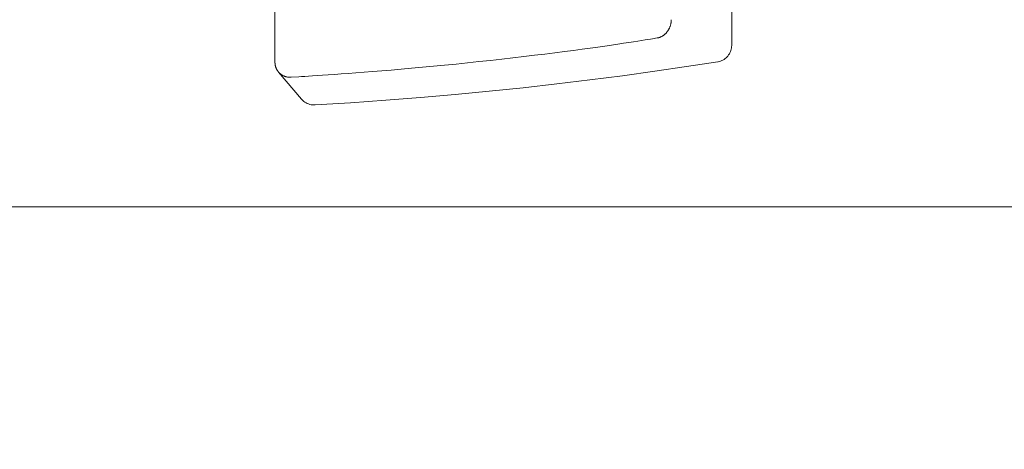
# Model space of a CAD drawing. Units: millimetres. Extents: x 327 to 4527, y -1393 to 4235.
# Drawn here: x 1627 to 1633, y 2048 to 2051 of the extents above; entities that cross this region are included whole.
import ezdxf

# ---------------------------------------------------------------- set-up
doc = ezdxf.new("R2010")
doc.units = ezdxf.units.MM
doc.layers.get('0').update_dxf_attribs({"lineweight": 5})
doc.layers.add('寸法', color=3, linetype='Continuous', lineweight=5)
doc.layers.add('水栓', color=2, linetype='Continuous', lineweight=15)
doc.styles.add('japanese', font='romans.shx', dxfattribs={"bigfont": 'bigfont.shx'})
doc.dimstyles.new('KIHON', dxfattribs={"dimscale": 10, "dimtxt": 2.5, "dimasz": 2.5, "dimexe": 0, "dimexo": 2, "dimgap": 1, "dimtad": 1, "dimdec": 0, "dimdsep": 46, "dimtxsty": 'japanese', "dimblk": 'OPEN30', "dimcen": 2.5, "dimadec": 0, "dimazin": 0, "dimtfac": 1, "dimtdec": 0, "dimtmove": 0, "dimatfit": 0, "dimfxl": 1, "dimarcsym": 0})

# ---------------------------------------------------------------- blocks, each defined once
blk = doc.blocks.new('_Open30')
at = {"color": 0, "linetype": 'ByBlock', "lineweight": -2}
for p, q in [((-1, 0.26795), (0, 0)), ((0, 0), (-1, -0.26795)), ((0, 0), (-1, 0))]:
    blk.add_line(p, q, dxfattribs=at)
blk = doc.blocks.new('*D116')
at = {"layer": 'Defpoints', "color": 0}
for p in [(1769.0397, 2160.2287), (1484.0397, 1930.2597), (1769.0397, 1930.2597)]:
    blk.add_point(p, dxfattribs=at)
at = {"layer": '寸法', "color": 0, "lineweight": -2}
for p, q in [((1484.0397, 1950.2597), (1484.0397, 2160.2287)), ((1509.0397, 2160.2287), (1744.0397, 2160.2287)), ((1769.0397, 1950.2597), (1769.0397, 2160.2287))]:
    blk.add_line(p, q, dxfattribs=at)
at = {"layer": '寸法', "color": 0, "lineweight": -2, "xscale": 25, "yscale": 25, "zscale": 25, "rotation": 180}
blk.add_blockref('_Open30', (1484.0397, 2160.2287), dxfattribs=at)
at = {"layer": '寸法', "color": 0, "lineweight": -2, "xscale": 25, "yscale": 25, "zscale": 25}
blk.add_blockref('_Open30', (1769.0397, 2160.2287), dxfattribs=at)
at = {"layer": '寸法', "color": 0, "insert": (1626.5397, 2182.7287), "char_height": 25, "attachment_point": 5, "style": 'japanese'}
blk.add_mtext('285', dxfattribs=at)

msp = doc.modelspace()

# ---------------------------------------------------------------- linework, layer by layer
at = {"layer": '水栓'}
for p, q in [((1630.8923, 2050.4396), (1630.8923, 2051.2123)), ((1628.1287, 2050.338), (1628.1287, 2051.0666)), ((1630.5239, 2050.5696), (1630.5244, 2050.5719)), ((1630.5244, 2050.5719), (1630.5249, 2050.5741)), ((1630.5249, 2050.5741), (1630.5252, 2050.5762)), ((1630.5252, 2050.5762), (1630.5256, 2050.5782)), ((1630.5256, 2050.5782), (1630.5258, 2050.5801)), ((1630.5258, 2050.5801), (1630.526, 2050.5819)), ((1630.526, 2050.5819), (1630.5262, 2050.5836)), ((1630.5262, 2050.5836), (1630.5263, 2050.5851)), ((1630.5263, 2050.5851), (1630.5264, 2050.5866)), ((1630.5264, 2050.5866), (1630.5265, 2050.5879)), ((1630.5265, 2050.5879), (1630.5266, 2050.5891)), ((1630.5266, 2050.5902), (1630.5267, 2050.5912)), ((1630.5266, 2050.5891), (1630.5266, 2050.5902)), ((1630.5267, 2050.5934), (1630.5267, 2050.5951)), ((1630.5267, 2050.5928), (1630.5267, 2050.5934)), ((1630.5267, 2050.592), (1630.5267, 2050.5928)), ((1630.5267, 2050.5912), (1630.5267, 2050.592)), ((1630.4894, 2050.5089), (1630.4914, 2050.5107)), ((1630.4914, 2050.5107), (1630.4933, 2050.5126)), ((1630.4933, 2050.5126), (1630.4951, 2050.5146)), ((1630.4951, 2050.5146), (1630.4969, 2050.5166)), ((1630.4969, 2050.5166), (1630.4987, 2050.5186)), ((1630.4987, 2050.5186), (1630.5004, 2050.5208)), ((1630.5004, 2050.5208), (1630.5021, 2050.5229)), ((1630.5021, 2050.5229), (1630.5037, 2050.5251)), ((1630.5037, 2050.5251), (1630.5053, 2050.5273)), ((1630.5053, 2050.5273), (1630.5069, 2050.5296)), ((1630.5069, 2050.5296), (1630.5083, 2050.5319)), ((1630.5083, 2050.5319), (1630.5098, 2050.5343)), ((1630.5098, 2050.5343), (1630.5112, 2050.5367)), ((1630.5112, 2050.5367), (1630.5125, 2050.5391)), ((1630.5125, 2050.5391), (1630.5138, 2050.5416)), ((1630.5138, 2050.5416), (1630.515, 2050.5441)), ((1630.515, 2050.5441), (1630.5162, 2050.5466)), ((1630.5162, 2050.5466), (1630.5173, 2050.5492)), ((1630.5173, 2050.5492), (1630.5183, 2050.5518)), ((1630.5183, 2050.5518), (1630.5193, 2050.5544)), ((1630.5193, 2050.5544), (1630.5202, 2050.557)), ((1630.5202, 2050.557), (1630.5211, 2050.5596)), ((1630.5211, 2050.5596), (1630.5219, 2050.5622)), ((1630.5219, 2050.5622), (1630.5226, 2050.5647)), ((1630.5226, 2050.5647), (1630.5233, 2050.5672)), ((1630.5233, 2050.5672), (1630.5239, 2050.5696)), ((1630.2375, 2050.4527), (1630.2029, 2050.4475)), ((1630.2692, 2050.4575), (1630.2375, 2050.4527)), ((1630.2981, 2050.462), (1630.2692, 2050.4575)), ((1630.3242, 2050.466), (1630.2981, 2050.462)), ((1630.3475, 2050.4696), (1630.3242, 2050.466)), ((1630.368, 2050.4729), (1630.3475, 2050.4696)), ((1630.3858, 2050.4757), (1630.368, 2050.4729)), ((1630.4008, 2050.4781), (1630.3858, 2050.4757)), ((1630.413, 2050.4801), (1630.4008, 2050.4781)), ((1630.4421, 2050.4847), (1630.413, 2050.4801)), ((1630.4421, 2050.4847), (1630.4431, 2050.4849)), ((1630.4431, 2050.4849), (1630.4436, 2050.485)), ((1630.4436, 2050.485), (1630.4442, 2050.4851)), ((1630.4442, 2050.4851), (1630.4448, 2050.4852)), ((1630.4448, 2050.4852), (1630.4456, 2050.4853)), ((1630.4456, 2050.4853), (1630.4464, 2050.4855)), ((1630.4464, 2050.4855), (1630.4474, 2050.4857)), ((1630.4474, 2050.4857), (1630.4484, 2050.4859)), ((1630.4484, 2050.4859), (1630.4496, 2050.4862)), ((1630.4496, 2050.4862), (1630.4509, 2050.4865)), ((1630.4509, 2050.4865), (1630.4522, 2050.4869)), ((1630.4522, 2050.4869), (1630.4537, 2050.4874)), ((1630.4537, 2050.4874), (1630.4553, 2050.4879)), ((1630.4553, 2050.4879), (1630.4569, 2050.4884)), ((1630.4569, 2050.4884), (1630.4586, 2050.4891)), ((1630.4586, 2050.4891), (1630.4605, 2050.4898)), ((1630.4605, 2050.4898), (1630.4624, 2050.4906)), ((1630.4624, 2050.4906), (1630.4643, 2050.4916)), ((1630.4643, 2050.4916), (1630.4664, 2050.4926)), ((1630.4664, 2050.4926), (1630.4685, 2050.4937)), ((1630.4685, 2050.4937), (1630.4706, 2050.4949)), ((1630.4706, 2050.4949), (1630.4727, 2050.4962)), ((1630.4727, 2050.4962), (1630.4749, 2050.4975)), ((1630.4749, 2050.4975), (1630.4771, 2050.499)), ((1630.4771, 2050.499), (1630.4792, 2050.5005)), ((1630.4792, 2050.5005), (1630.4813, 2050.502)), ((1630.4813, 2050.502), (1630.4834, 2050.5036)), ((1630.4834, 2050.5036), (1630.4854, 2050.5053)), ((1630.4854, 2050.5053), (1630.4875, 2050.5071)), ((1630.4875, 2050.5071), (1630.4894, 2050.5089)), ((1629.8222, 2050.3952), (1629.7618, 2050.3876)), ((1629.88, 2050.4026), (1629.8222, 2050.3952)), ((1629.9348, 2050.4098), (1629.88, 2050.4026)), ((1629.9868, 2050.4168), (1629.9348, 2050.4098)), ((1630.0358, 2050.4235), (1629.9868, 2050.4168)), ((1630.0819, 2050.43), (1630.0358, 2050.4235)), ((1630.1251, 2050.4361), (1630.0819, 2050.43)), ((1630.1654, 2050.442), (1630.1251, 2050.4361)), ((1630.2029, 2050.4475), (1630.1654, 2050.442)), ((1630.8818, 2050.395), (1630.8781, 2050.3882)), ((1630.885, 2050.402), (1630.8818, 2050.395)), ((1630.8876, 2050.4092), (1630.885, 2050.402)), ((1630.8896, 2050.4166), (1630.8876, 2050.4092)), ((1630.8911, 2050.4242), (1630.8896, 2050.4166)), ((1630.892, 2050.4318), (1630.8911, 2050.4242)), ((1630.8923, 2050.4396), (1630.892, 2050.4318)), ((1628.1287, 2050.338), (1628.1287, 2050.3368)), ((1628.1287, 2050.3368), (1628.1287, 2050.3363)), ((1628.1287, 2050.3363), (1628.1287, 2050.3357)), ((1628.1287, 2050.3357), (1628.1287, 2050.335)), ((1628.1287, 2050.335), (1628.1287, 2050.3342)), ((1628.1287, 2050.3342), (1628.1287, 2050.3332)), ((1628.1287, 2050.3332), (1628.1288, 2050.3322)), ((1628.1288, 2050.3322), (1628.1288, 2050.331)), ((1629.2935, 2050.3343), (1629.2241, 2050.3272)), ((1629.3629, 2050.3416), (1629.2935, 2050.3343)), ((1629.4321, 2050.3491), (1629.3629, 2050.3416)), ((1629.5006, 2050.3567), (1629.4321, 2050.3491)), ((1629.5681, 2050.3644), (1629.5006, 2050.3567)), ((1629.6344, 2050.3722), (1629.5681, 2050.3644)), ((1629.6991, 2050.3799), (1629.6344, 2050.3722)), ((1629.7618, 2050.3876), (1629.6991, 2050.3799)), ((1630.8082, 2050.3408), (1630.6189, 2050.3113)), ((1630.8098, 2050.3411), (1630.8082, 2050.3408)), ((1630.8175, 2050.3428), (1630.8098, 2050.3411)), ((1630.8249, 2050.345), (1630.8175, 2050.3428)), ((1630.8322, 2050.3479), (1630.8249, 2050.345)), ((1630.8393, 2050.3513), (1630.8322, 2050.3479)), ((1630.846, 2050.3552), (1630.8393, 2050.3513)), ((1630.8524, 2050.3596), (1630.846, 2050.3552)), ((1630.8584, 2050.3645), (1630.8524, 2050.3596)), ((1630.864, 2050.3699), (1630.8584, 2050.3645)), ((1630.8692, 2050.3756), (1630.864, 2050.3699)), ((1630.8739, 2050.3818), (1630.8692, 2050.3756)), ((1630.8781, 2050.3882), (1630.8739, 2050.3818)), ((1628.1288, 2050.331), (1628.1289, 2050.3297)), ((1628.1289, 2050.3297), (1628.129, 2050.3283)), ((1628.129, 2050.3283), (1628.1292, 2050.3268)), ((1628.1292, 2050.3268), (1628.1294, 2050.3252)), ((1628.1294, 2050.3252), (1628.1296, 2050.3235)), ((1628.1296, 2050.3235), (1628.1299, 2050.3216)), ((1628.1299, 2050.3216), (1628.1303, 2050.3197)), ((1628.1303, 2050.3197), (1628.1307, 2050.3177)), ((1628.1307, 2050.3177), (1628.1312, 2050.3156)), ((1628.1312, 2050.3156), (1628.1318, 2050.3134)), ((1628.1318, 2050.3134), (1628.1325, 2050.3111)), ((1628.1325, 2050.3111), (1628.1332, 2050.3088)), ((1628.1332, 2050.3088), (1628.1341, 2050.3065)), ((1628.1341, 2050.3065), (1628.1349, 2050.3042)), ((1628.1349, 2050.3042), (1628.1358, 2050.3019)), ((1628.1358, 2050.3019), (1628.1367, 2050.2997)), ((1628.1367, 2050.2997), (1628.1377, 2050.2976)), ((1628.1377, 2050.2976), (1628.1386, 2050.2957)), ((1628.1386, 2050.2957), (1628.1396, 2050.2939)), ((1628.1396, 2050.2939), (1628.1405, 2050.2922)), ((1628.1405, 2050.2922), (1628.1415, 2050.2906)), ((1628.1415, 2050.2906), (1628.1424, 2050.2891)), ((1628.1424, 2050.2891), (1628.1433, 2050.2877)), ((1628.1433, 2050.2877), (1628.1442, 2050.2865)), ((1628.1442, 2050.2865), (1628.145, 2050.2854)), ((1628.145, 2050.2854), (1628.1457, 2050.2843)), ((1628.1457, 2050.2843), (1628.1464, 2050.2834)), ((1628.1464, 2050.2834), (1628.1471, 2050.2825)), ((1628.1471, 2050.2825), (1628.1476, 2050.2818)), ((1628.1476, 2050.2818), (1628.1482, 2050.2812)), ((1628.1482, 2050.2812), (1628.1486, 2050.2806)), ((1628.1486, 2050.2806), (1628.149, 2050.2801)), ((1628.149, 2050.2801), (1628.1501, 2050.2788)), ((1628.1501, 2050.2788), (1628.2896, 2050.1147)), ((1628.1501, 2050.2788), (1628.1509, 2050.278)), ((1628.1509, 2050.278), (1628.1512, 2050.2776)), ((1628.1512, 2050.2776), (1628.1516, 2050.2771)), ((1628.1516, 2050.2771), (1628.152, 2050.2766)), ((1628.152, 2050.2766), (1628.1526, 2050.276)), ((1628.1526, 2050.276), (1628.1532, 2050.2753)), ((1628.1532, 2050.2753), (1628.1539, 2050.2746)), ((1628.1539, 2050.2746), (1628.1547, 2050.2737)), ((1628.1547, 2050.2737), (1628.1556, 2050.2728)), ((1628.1556, 2050.2728), (1628.1566, 2050.2719)), ((1628.6185, 2050.2734), (1628.5723, 2050.27)), ((1628.6676, 2050.2772), (1628.6185, 2050.2734)), ((1628.7196, 2050.2813), (1628.6676, 2050.2772)), ((1628.7745, 2050.2857), (1628.7196, 2050.2813)), ((1628.8322, 2050.2906), (1628.7745, 2050.2857)), ((1628.8927, 2050.2958), (1628.8322, 2050.2906)), ((1628.9556, 2050.3015), (1628.8927, 2050.2958)), ((1629.0207, 2050.3074), (1628.9556, 2050.3015)), ((1629.0873, 2050.3137), (1629.0207, 2050.3074)), ((1629.1553, 2050.3203), (1629.0873, 2050.3137)), ((1629.2241, 2050.3272), (1629.1553, 2050.3203)), ((1630.4266, 2050.2831), (1630.2314, 2050.2562)), ((1630.6189, 2050.3113), (1630.4266, 2050.2831)), ((1628.1566, 2050.2719), (1628.1576, 2050.2708)), ((1628.1576, 2050.2708), (1628.1588, 2050.2698)), ((1628.1588, 2050.2698), (1628.1601, 2050.2686)), ((1628.1601, 2050.2686), (1628.1615, 2050.2675)), ((1628.1615, 2050.2675), (1628.163, 2050.2662)), ((1628.163, 2050.2662), (1628.1646, 2050.265)), ((1628.1646, 2050.265), (1628.1664, 2050.2638)), ((1628.1664, 2050.2638), (1628.1682, 2050.2625)), ((1628.1682, 2050.2625), (1628.1702, 2050.2612)), ((1628.1702, 2050.2612), (1628.1723, 2050.26)), ((1628.1723, 2050.26), (1628.1745, 2050.2587)), ((1628.1745, 2050.2587), (1628.1768, 2050.2575)), ((1628.1768, 2050.2575), (1628.1792, 2050.2563)), ((1628.1792, 2050.2563), (1628.1816, 2050.2552)), ((1628.1816, 2050.2552), (1628.184, 2050.2542)), ((1628.184, 2050.2542), (1628.1865, 2050.2532)), ((1628.1865, 2050.2532), (1628.189, 2050.2522)), ((1628.189, 2050.2522), (1628.1915, 2050.2514)), ((1628.1915, 2050.2514), (1628.194, 2050.2506)), ((1628.194, 2050.2506), (1628.1964, 2050.2499)), ((1628.1964, 2050.2499), (1628.1988, 2050.2493)), ((1628.1988, 2050.2493), (1628.2012, 2050.2488)), ((1628.2012, 2050.2488), (1628.2034, 2050.2483)), ((1628.2034, 2050.2483), (1628.2056, 2050.2479)), ((1628.2056, 2050.2479), (1628.2076, 2050.2476)), ((1628.2076, 2050.2476), (1628.2096, 2050.2474)), ((1628.2096, 2050.2474), (1628.2115, 2050.2472)), ((1628.2115, 2050.2472), (1628.2132, 2050.2471)), ((1628.2132, 2050.2471), (1628.2148, 2050.247)), ((1628.2148, 2050.247), (1628.2164, 2050.2469)), ((1628.2164, 2050.2469), (1628.2178, 2050.2469)), ((1628.2178, 2050.2469), (1628.2191, 2050.2469)), ((1628.2191, 2050.2469), (1628.2203, 2050.2469)), ((1628.2203, 2050.2469), (1628.2213, 2050.2469)), ((1628.2213, 2050.2469), (1628.2223, 2050.247)), ((1628.2223, 2050.247), (1628.2231, 2050.247)), ((1628.2231, 2050.247), (1628.2239, 2050.247)), ((1628.2239, 2050.247), (1628.2245, 2050.2471)), ((1628.2245, 2050.2471), (1628.2262, 2050.2472)), ((1628.272, 2050.2499), (1628.2262, 2050.2472)), ((1628.2887, 2050.251), (1628.272, 2050.2499)), ((1628.3083, 2050.2522), (1628.2887, 2050.251)), ((1628.3309, 2050.2536), (1628.3083, 2050.2522)), ((1628.3565, 2050.2552), (1628.3309, 2050.2536)), ((1628.3851, 2050.2571), (1628.3565, 2050.2552)), ((1628.4166, 2050.2592), (1628.3851, 2050.2571)), ((1628.4511, 2050.2615), (1628.4166, 2050.2592)), ((1628.4886, 2050.2641), (1628.4511, 2050.2615)), ((1628.529, 2050.2669), (1628.4886, 2050.2641)), ((1628.5723, 2050.27), (1628.529, 2050.2669)), ((1630.0336, 2050.2308), (1629.8333, 2050.2068)), ((1630.2314, 2050.2562), (1630.0336, 2050.2308)), ((1629.4255, 2050.1631), (1629.2183, 2050.1434)), ((1629.6305, 2050.1842), (1629.4255, 2050.1631)), ((1629.8333, 2050.2068), (1629.6305, 2050.1842)), ((1628.2915, 2050.1125), (1628.2895, 2050.1147)), ((1628.2971, 2050.1067), (1628.2915, 2050.1125)), ((1628.3031, 2050.1015), (1628.2971, 2050.1067)), ((1628.3096, 2050.0967), (1628.3031, 2050.1015)), ((1628.3165, 2050.0924), (1628.3096, 2050.0967)), ((1628.7984, 2050.1085), (1628.5858, 2050.0933)), ((1629.0092, 2050.1252), (1628.7984, 2050.1085)), ((1629.2183, 2050.1434), (1629.0092, 2050.1252)), ((1628.3237, 2050.0887), (1628.3165, 2050.0924)), ((1628.3313, 2050.0856), (1628.3237, 2050.0887)), ((1628.3391, 2050.083), (1628.3313, 2050.0856)), ((1628.3472, 2050.0812), (1628.3391, 2050.083)), ((1628.3553, 2050.08), (1628.3472, 2050.0812)), ((1628.3635, 2050.0795), (1628.3553, 2050.08)), ((1628.3718, 2050.0796), (1628.3635, 2050.0795)), ((1628.5858, 2050.0933), (1628.3718, 2050.0796)), ((1636.5397, 2049.4646), (1616.5397, 2049.4646))]:
    msp.add_line(p, q, dxfattribs=at)

# ---------------------------------------------------------------- dimensions: what is measured, and where the dimension line sits
at = {"layer": '寸法'}
dim = msp.add_linear_dim(base=(1769.0397, 2160.2287), p1=(1484.0397, 1930.2597), p2=(1769.0397, 1930.2597), dimstyle='KIHON', dxfattribs=at)
dim.commit()
dim.dimension.update_dxf_attribs({"geometry": '*D116', "text_midpoint": (1626.5397, 2160.2287), "dimtype": 160})

doc.saveas('drawing.dxf')
